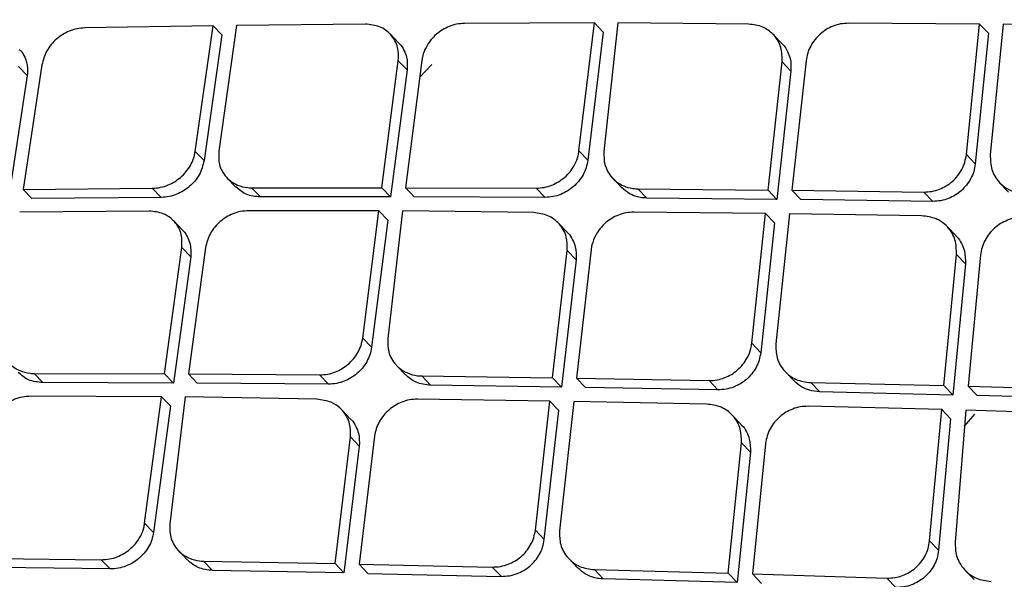
# Model space of a CAD drawing. Extents: x 831 to 911, y 781 to 934.
# Drawn here: x 897 to 898, y 808 to 809 of the extents above; entities that cross this region are included whole.
import ezdxf

# ---------------------------------------------------------------- set-up
doc = ezdxf.new("R2010")
doc.units = 0
doc.header["$MEASUREMENT"] = 0
doc.layers.add('1', color=4, linetype='Continuous')

# ---------------------------------------------------------------- blocks, each defined once
blk = doc.blocks.new('2023 SOVEREIGN HL')
at = {"layer": '1', "color": 3, "linetype": 'Continuous', "lineweight": 25}
for p, q in [((66.7765, 12.2516), (66.6143, 12.251)), ((66.7572, 12.0916), (66.7765, 12.2516)), ((66.7765, 12.2516), (66.7875, 12.2401)), ((66.806, 12.2517), (66.7884, 12.091)), ((66.9692, 12.2501), (66.806, 12.2517)), ((66.3003, 12.248), (66.1399, 12.2454)), ((66.278, 12.0911), (66.3003, 12.248)), ((66.3003, 12.248), (66.3112, 12.2366)), ((66.3294, 12.2484), (66.3074, 12.0913)), ((66.4906, 12.2501), (66.3295, 12.2484)), ((66.7875, 12.2401), (66.7683, 12.0801)), ((67.2576, 12.2502), (67.0939, 12.2512)), ((67.2412, 12.0872), (67.2576, 12.2502)), ((67.2687, 12.2386), (67.2576, 12.2502)), ((67.2874, 12.25), (67.2711, 12.0868)), ((67.4517, 12.2484), (67.2874, 12.25)), ((66.3112, 12.2366), (66.289, 12.0796)), ((66.5323, 12.2263), (66.5213, 12.2378)), ((67.011, 12.2256), (67, 12.2371)), ((67.2687, 12.2386), (67.2523, 12.0755)), ((66.511, 12.0457), (66.5316, 12.2043)), ((66.5316, 12.2043), (66.5426, 12.1928)), ((66.561, 12.2045), (66.5406, 12.0457)), ((66.9935, 12.0427), (67.0111, 12.2029)), ((67.0111, 12.2029), (67.0221, 12.1913)), ((67.041, 12.2043), (67.0234, 12.0424)), ((66.0571, 12.1972), (66.068, 12.1858)), ((66.0863, 12.1992), (66.0628, 12.0436)), ((66.5426, 12.1928), (66.522, 12.0342)), ((66.5584, 12.1838), (66.5734, 12.1995)), ((67.0221, 12.1913), (67.0046, 12.0311)), ((66.068, 12.1858), (66.0445, 12.0318)), ((66.7572, 12.0916), (66.7683, 12.0801)), ((66.278, 12.0911), (66.2889, 12.0796)), ((67.2412, 12.0872), (67.2523, 12.0755)), ((66.3175, 12.058), (66.3285, 12.0465)), ((66.7995, 12.0574), (66.8105, 12.0458)), ((66.0628, 12.0436), (66.2243, 12.045)), ((66.0628, 12.0436), (66.0738, 12.0321)), ((66.2243, 12.045), (66.2353, 12.0335)), ((66.3483, 12.0456), (66.511, 12.0457)), ((66.3593, 12.0341), (66.3483, 12.0456)), ((66.511, 12.0457), (66.522, 12.0342)), ((66.5406, 12.0457), (66.7039, 12.0451)), ((66.7039, 12.0451), (66.7149, 12.0336)), ((66.8308, 12.0443), (66.9935, 12.0427)), ((66.8308, 12.0443), (66.8419, 12.0327)), ((66.9935, 12.0427), (67.0046, 12.0311)), ((67.0234, 12.0424), (67.1883, 12.0402)), ((67.0234, 12.0424), (67.0345, 12.0308)), ((67.2828, 12.0519), (67.294, 12.0402)), ((66.2353, 12.0335), (66.0738, 12.0321)), ((66.522, 12.0342), (66.3593, 12.0341)), ((66.7149, 12.0336), (66.5516, 12.0342)), ((67.0046, 12.0311), (66.8419, 12.0327)), ((67.1994, 12.0286), (67.0345, 12.0308)), ((67.1883, 12.0402), (67.1994, 12.0286)), ((66.2203, 12.0165), (66.0586, 12.0153)), ((66.5073, 12.0169), (66.3445, 12.0169)), ((66.4871, 11.8578), (66.5073, 12.0169)), ((66.5183, 12.0053), (66.4982, 11.8462)), ((66.5183, 12.0053), (66.5073, 12.0169)), ((66.5369, 12.0168), (66.5184, 11.8571)), ((66.7007, 12.0145), (66.5369, 12.0168)), ((66.9904, 12.0133), (66.8259, 12.0151)), ((66.9731, 11.8512), (66.9904, 12.0133)), ((66.9904, 12.0133), (67.0015, 12.0017)), ((67.0203, 12.013), (67.0032, 11.8506)), ((67.1853, 12.0106), (67.0203, 12.013)), ((66.262, 11.9926), (66.251, 12.0041)), ((66.7426, 11.9899), (66.7316, 12.0015)), ((67.0015, 12.0017), (66.9843, 11.8395)), ((67.2283, 11.9854), (67.2172, 11.997)), ((66.2397, 11.8131), (66.2612, 11.9708)), ((66.2612, 11.9708), (66.2722, 11.9593)), ((66.2907, 11.9708), (66.2694, 11.813)), ((66.7726, 11.9686), (66.7542, 11.8076)), ((66.2722, 11.9593), (66.2507, 11.8016)), ((66.7242, 11.8081), (66.7426, 11.9673)), ((66.7426, 11.9673), (66.7536, 11.9557)), ((67.2132, 11.7984), (67.2289, 11.9621)), ((67.2289, 11.9621), (67.2401, 11.9505)), ((67.259, 11.9616), (67.2435, 11.7976)), ((66.7536, 11.9557), (66.7353, 11.7965)), ((67.2401, 11.9505), (67.2244, 11.7866)), ((66.4871, 11.8578), (66.4981, 11.8462)), ((66.9731, 11.8512), (66.9843, 11.8395)), ((66.5293, 11.8235), (66.5404, 11.8119)), ((66.0765, 11.8136), (66.2397, 11.8131)), ((66.0765, 11.8136), (66.0874, 11.8021)), ((66.2397, 11.8131), (66.2507, 11.8016)), ((66.2694, 11.813), (66.2804, 11.8014)), ((66.2694, 11.813), (66.4333, 11.8117)), ((66.4333, 11.8117), (66.4444, 11.8002)), ((66.5608, 11.8104), (66.7242, 11.8081)), ((66.5608, 11.8104), (66.5719, 11.7988)), ((67.0148, 11.8158), (67.026, 11.8042)), ((66.2507, 11.8016), (66.0874, 11.8021)), ((66.4444, 11.8002), (66.2804, 11.8014)), ((66.7353, 11.7965), (66.5719, 11.7988)), ((66.7242, 11.8081), (66.7353, 11.7965)), ((66.7542, 11.8076), (66.9198, 11.8047)), ((66.7542, 11.8076), (66.7653, 11.796)), ((66.9198, 11.8047), (66.9309, 11.7931)), ((67.0468, 11.8021), (67.2132, 11.7984)), ((67.058, 11.7905), (67.0468, 11.8021)), ((67.2132, 11.7984), (67.2244, 11.7867)), ((67.2435, 11.7976), (67.2547, 11.7859)), ((67.2435, 11.7976), (67.4104, 11.7933)), ((66.2358, 11.7845), (66.0724, 11.7851)), ((66.2147, 11.6263), (66.2358, 11.7845)), ((66.2358, 11.7845), (66.2468, 11.7729)), ((66.2655, 11.7843), (66.2462, 11.6255)), ((66.43, 11.7813), (66.2655, 11.7843)), ((66.9309, 11.7931), (66.7653, 11.796)), ((67.2244, 11.7866), (67.058, 11.7905)), ((67.4216, 11.7815), (67.2547, 11.7859)), ((66.2468, 11.7729), (66.2257, 11.6148)), ((66.7209, 11.7789), (66.5557, 11.7813)), ((66.7028, 11.6176), (66.7209, 11.7789)), ((66.732, 11.7672), (66.7209, 11.7789)), ((66.7509, 11.7784), (66.733, 11.6169)), ((66.9167, 11.7752), (66.7509, 11.7784)), ((67.2104, 11.7686), (67.0438, 11.7725)), ((66.472, 11.7566), (66.4609, 11.7682)), ((66.7139, 11.6059), (66.732, 11.7672)), ((66.9597, 11.7499), (66.9486, 11.7616)), ((67.1952, 11.6043), (67.2104, 11.7686)), ((67.2104, 11.7686), (67.2216, 11.7568)), ((67.2407, 11.7678), (67.2273, 11.6028)), ((67.2391, 11.7476), (67.2518, 11.7625)), ((67.4081, 11.7617), (67.2407, 11.7678)), ((67.2216, 11.7568), (67.2064, 11.5925)), ((66.5019, 11.7353), (66.4826, 11.5753)), ((66.4525, 11.5759), (66.4718, 11.7342)), ((66.4828, 11.7226), (66.4636, 11.5643)), ((66.4718, 11.7342), (66.4828, 11.7226)), ((66.9437, 11.5639), (66.9602, 11.7268)), ((66.9602, 11.7268), (66.9714, 11.7151)), ((66.9905, 11.7261), (66.9741, 11.563)), ((66.9714, 11.7151), (66.9549, 11.5521)), ((66.2147, 11.6263), (66.2257, 11.6148)), ((66.7028, 11.6176), (66.7139, 11.6059)), ((67.1952, 11.6043), (67.2064, 11.5925)), ((66.2569, 11.5921), (66.268, 11.5805)), ((65.9959, 11.5827), (66.1605, 11.5808)), ((66.1605, 11.5808), (66.1715, 11.5692)), ((66.2884, 11.5789), (66.4525, 11.5759)), ((66.2884, 11.5789), (66.2995, 11.5673)), ((66.4636, 11.5643), (66.4525, 11.5759)), ((66.4826, 11.5753), (66.4937, 11.5637)), ((66.4826, 11.5753), (66.6489, 11.5716)), ((66.7445, 11.5822), (66.7556, 11.5705)), ((66.1715, 11.5692), (66.0069, 11.5711)), ((66.4636, 11.5643), (66.2995, 11.5673)), ((66.4937, 11.5637), (66.6601, 11.5599)), ((66.6489, 11.5716), (66.6601, 11.56)), ((66.7766, 11.5684), (66.9437, 11.5639)), ((66.7877, 11.5567), (66.7766, 11.5684)), ((66.9437, 11.5639), (66.9549, 11.5522)), ((66.9741, 11.563), (67.1418, 11.5578)), ((66.9741, 11.563), (66.9853, 11.5512)), ((67.2395, 11.5678), (67.2508, 11.556)), ((66.9549, 11.5521), (66.7877, 11.5568)), ((67.1418, 11.5578), (67.153, 11.5461))]:
    blk.add_line(p, q, dxfattribs=at)
at = {"layer": '1', "color": 3, "linetype": 'Continuous', "lineweight": 25, "flags": 128}
blk.add_lwpolyline([(66.5406, 12.0457), (66.5467, 12.0392), (66.5516, 12.0342)], dxfattribs=at)
at = {"layer": '1', "color": 3, "linetype": 'Continuous', "lineweight": 25}
for points, knots in [([(59.6972, 11.8096), (59.659, 11.874), (59.5847, 11.9995), (59.4664, 12.1968), (59.3447, 12.3975), (59.2169, 12.6053), (59.0824, 12.8201), (58.9652, 13.0043), (58.8705, 13.1519), (58.7998, 13.2615), (58.7407, 13.3529), (58.6923, 13.4279), (58.658, 13.4812), (58.625, 13.5325), (58.5908, 13.5859), (58.5504, 13.6491), (58.5075, 13.7169), (58.4666, 13.7822), (58.426, 13.8478), (58.3844, 13.9164), (58.3416, 13.9883), (58.3035, 14.0541), (58.2697, 14.1138), (58.2349, 14.1774), (58.1989, 14.2464), (58.1602, 14.3256), (58.1227, 14.4081), (58.0877, 14.494), (58.0522, 14.5935), (58.019, 14.7094), (57.9927, 14.8485), (57.9811, 15.0002), (57.9896, 15.1638), (58.0203, 15.3369), (58.0765, 15.5181), (58.1576, 15.7049), (58.2541, 15.8811), (58.3581, 16.0431), (58.4611, 16.1882), (58.5685, 16.3279), (58.6769, 16.4609), (58.858, 16.6733), (59.1157, 16.9561), (59.447, 17.3049), (59.7682, 17.6376), (60.083, 17.9601), (60.3956, 18.2778), (60.755, 18.6402), (61.1619, 19.0473), (61.6114, 19.493), (62.0521, 19.9256), (62.3975, 20.2611), (62.6524, 20.5062), (62.8191, 20.6655), (62.985, 20.8226), (63.1495, 20.9762), (63.3078, 21.1217), (63.4585, 21.2564), (63.6059, 21.3837), (63.7601, 21.5114), (63.9295, 21.6426), (64.1118, 21.7707), (64.2919, 21.8812), (64.4637, 21.9692), (64.6072, 22.0291), (64.7328, 22.0696), (64.839, 22.0959), (64.957, 22.116), (65.0871, 22.1257), (65.2235, 22.1209), (65.3509, 22.1032), (65.471, 22.0757), (65.5879, 22.0398), (65.7011, 21.9965), (65.8103, 21.9479), (65.9152, 21.8968), (66.016, 21.8439), (66.1148, 21.7889), (66.2128, 21.7319), (66.3118, 21.6723), (66.4144, 21.6092), (66.5231, 21.5409), (66.6294, 21.4732), (66.7319, 21.4073), (66.8298, 21.344), (66.9424, 21.2708), (67.0636, 21.192), (67.1939, 21.1077), (67.3227, 21.0253), (67.4078, 20.9715), (67.4507, 20.9445)], [0, 0, 0, 0, 0.027301, 0.053121, 0.078194, 0.103378, 0.128253, 0.15259, 0.164549, 0.175804, 0.187213, 0.19287, 0.198697, 0.203314, 0.20821, 0.214519, 0.221846, 0.227826, 0.233127, 0.240318, 0.246837, 0.252707, 0.257948, 0.26258, 0.269212, 0.275503, 0.282195, 0.289138, 0.295571, 0.304703, 0.314219, 0.324025, 0.333938, 0.34391, 0.353958, 0.36415, 0.374482, 0.382686, 0.390778, 0.398559, 0.40615, 0.413378, 0.435014, 0.455518, 0.475001, 0.494018, 0.51285, 0.531597, 0.55875, 0.585774, 0.611811, 0.637107, 0.647001, 0.656901, 0.666552, 0.67625, 0.685784, 0.694239, 0.702403, 0.711142, 0.720502, 0.73086, 0.741309, 0.749946, 0.758844, 0.764824, 0.770839, 0.776825, 0.7853, 0.794212, 0.802559, 0.810658, 0.819347, 0.828207, 0.836704, 0.845565, 0.854235, 0.862519, 0.871572, 0.880723, 0.88994, 0.900577, 0.912161, 0.921393, 0.931563, 0.942271, 0.95674, 0.970472, 0.985143, 1, 1, 1, 1]), ([(60.2822, 11.5275), (60.2534, 11.5736), (60.1981, 11.6621), (60.1128, 11.7968), (60.0317, 11.9243), (59.9635, 12.0307), (59.906, 12.1204), (59.8693, 12.1777), (59.8427, 12.2191), (59.828, 12.2418), (59.813, 12.2651), (59.7976, 12.2891), (59.7817, 12.3138), (59.7545, 12.356), (59.7181, 12.4126), (59.6745, 12.4802), (59.6371, 12.5381), (59.6064, 12.5858), (59.5812, 12.6248), (59.553, 12.6684), (59.5197, 12.72), (59.4807, 12.7805), (59.4433, 12.8384), (59.4077, 12.8936), (59.3703, 12.9516), (59.3297, 13.0146), (59.286, 13.0824), (59.2511, 13.1366), (59.2257, 13.1762), (59.2086, 13.2027), (59.1908, 13.2305), (59.1721, 13.2596), (59.1534, 13.2889), (59.1308, 13.3241), (59.1029, 13.3679), (59.0673, 13.4239), (59.0264, 13.4888), (58.98, 13.563), (58.932, 13.6406), (58.8888, 13.7117), (58.8521, 13.7731), (58.8232, 13.8221), (58.7935, 13.8732), (58.7606, 13.9311), (58.7261, 13.9933), (58.6891, 14.0624), (58.6528, 14.1334), (58.613, 14.2169), (58.5756, 14.3029), (58.5419, 14.3902), (58.5135, 14.4768), (58.4895, 14.5673), (58.4706, 14.6664), (58.4596, 14.7757), (58.4592, 14.8893), (58.4693, 15.0006), (58.488, 15.1079), (58.5139, 15.2137), (58.5473, 15.3209), (58.5892, 15.4317), (58.6384, 15.5444), (58.6917, 15.6526), (58.747, 15.7549), (58.8016, 15.8493), (58.8608, 15.9456), (58.9237, 16.0423), (58.9948, 16.1467), (59.0628, 16.242), (59.1331, 16.3373), (59.2059, 16.4331), (59.2967, 16.5491), (59.3964, 16.6729), (59.4963, 16.794), (59.5922, 16.9081), (59.6906, 17.0233), (59.8192, 17.1719), (59.9714, 17.3446), (60.1451, 17.5382), (60.3676, 17.7818), (60.6505, 18.0844), (60.9907, 18.4381), (61.3079, 18.7587), (61.5992, 19.046), (61.8645, 19.3022), (62.1341, 19.5569), (62.4085, 19.8105), (62.6456, 20.0246), (62.8371, 20.1941), (62.9882, 20.326), (63.1429, 20.4588), (63.2699, 20.5658), (63.3597, 20.6401), (63.4137, 20.6843), (63.4613, 20.7229), (63.5044, 20.7576), (63.5403, 20.7862), (63.5765, 20.8148), (63.6126, 20.8432), (63.6529, 20.8745), (63.6975, 20.9088), (63.7463, 20.9459), (63.8129, 20.9958), (63.9062, 21.0639), (64.0165, 21.1411), (64.1345, 21.2195), (64.2454, 21.2889), (64.3588, 21.355), (64.4896, 21.4254), (64.6404, 21.4972), (64.7801, 21.5514), (64.8884, 21.5857), (64.9667, 21.6066), (65.0451, 21.6236), (65.1468, 21.6401), (65.2696, 21.6489), (65.4079, 21.6425), (65.5342, 21.6221), (65.6419, 21.594), (65.735, 21.5631), (65.817, 21.5313), (65.8782, 21.5047), (65.9178, 21.4865), (65.9395, 21.4763), (65.9614, 21.4658), (65.9836, 21.4549), (66.0061, 21.4436), (66.0288, 21.432), (66.0517, 21.4201), (66.0744, 21.4081), (66.1263, 21.3803), (66.2137, 21.3316), (66.3258, 21.2662), (66.423, 21.2074), (66.5197, 21.1476), (66.6203, 21.0843), (66.7269, 21.016), (66.8232, 20.954), (66.9191, 20.892), (67.022, 20.8252), (67.1256, 20.7578), (67.2384, 20.6843), (67.3211, 20.6304), (67.3781, 20.5932), (67.3971, 20.5808), (67.4163, 20.5683), (67.4357, 20.5556), (67.4554, 20.5428), (67.479, 20.5274), (67.51, 20.5071), (67.552, 20.4798), (67.6045, 20.4455), (67.6673, 20.4046), (67.7366, 20.3595), (67.8045, 20.3152), (67.8813, 20.2653), (67.9624, 20.2126), (68.0492, 20.1564), (68.1396, 20.0978), (68.2398, 20.0331), (68.3535, 19.96), (68.4724, 19.884), (68.5504, 19.8347), (68.5908, 19.8092)], [0, 0, 0, 0, 0.017972, 0.034499, 0.049575, 0.06319, 0.070996, 0.079624, 0.082019, 0.084471, 0.086979, 0.089543, 0.092164, 0.094841, 0.102955, 0.109932, 0.115772, 0.120716, 0.124387, 0.127538, 0.133778, 0.139714, 0.145344, 0.150669, 0.155689, 0.162001, 0.16859, 0.17481, 0.177146, 0.179591, 0.182145, 0.184806, 0.187576, 0.190153, 0.194417, 0.199436, 0.205212, 0.211744, 0.219033, 0.225469, 0.230066, 0.23466, 0.237846, 0.242849, 0.248995, 0.253037, 0.259479, 0.265792, 0.272345, 0.278856, 0.284859, 0.290589, 0.297246, 0.304138, 0.310732, 0.317019, 0.32249, 0.327618, 0.333058, 0.338198, 0.343467, 0.348861, 0.353175, 0.357536, 0.361802, 0.366387, 0.370823, 0.376203, 0.379608, 0.384116, 0.389631, 0.395968, 0.401699, 0.406932, 0.412347, 0.418331, 0.42846, 0.437511, 0.446713, 0.464408, 0.482566, 0.500008, 0.513359, 0.526975, 0.54006, 0.553658, 0.567627, 0.574883, 0.58159, 0.589561, 0.597226, 0.599827, 0.602393, 0.604924, 0.606589, 0.608507, 0.610009, 0.611705, 0.613595, 0.61568, 0.617957, 0.620428, 0.624993, 0.630932, 0.635664, 0.64122, 0.646118, 0.651188, 0.659172, 0.666996, 0.671004, 0.674999, 0.678716, 0.683038, 0.691089, 0.699127, 0.707662, 0.71519, 0.720935, 0.727322, 0.73309, 0.734714, 0.736379, 0.738075, 0.739801, 0.741557, 0.743344, 0.745161, 0.747008, 0.748766, 0.757622, 0.768385, 0.776841, 0.782481, 0.793472, 0.803343, 0.811058, 0.819636, 0.829702, 0.839768, 0.848941, 0.862063, 0.863906, 0.865778, 0.867678, 0.869607, 0.871565, 0.873552, 0.876686, 0.880926, 0.886273, 0.892726, 0.900286, 0.907939, 0.914262, 0.924949, 0.934463, 0.943201, 0.955746, 0.969398, 0.98415, 1, 1, 1, 1]), ([(60.4182, 11.6464), (60.4164, 11.6492), (60.4095, 11.6601), (60.3941, 11.6839), (60.3609, 11.7354), (60.3089, 11.8152), (60.2476, 11.908), (60.1883, 11.997), (60.1342, 12.0778), (60.0755, 12.1651), (60.0148, 12.2548), (59.9554, 12.3426), (59.9086, 12.4116), (59.8677, 12.4721), (59.8322, 12.5246), (59.7937, 12.5817), (59.7593, 12.6328), (59.7291, 12.6778), (59.7032, 12.7165), (59.6795, 12.7521), (59.653, 12.7919), (59.6222, 12.8383), (59.5879, 12.8903), (59.5536, 12.9427), (59.4975, 13.0287), (59.4196, 13.1497), (59.3273, 13.2965), (59.2291, 13.4562), (59.1308, 13.6214), (59.0261, 13.8068), (58.9321, 13.985), (58.8612, 14.1303), (58.8134, 14.2396), (58.7838, 14.3127), (58.7627, 14.3698), (58.7485, 14.411), (58.739, 14.4399), (58.7288, 14.4725), (58.7192, 14.5057), (58.7111, 14.5359), (58.7049, 14.5612), (58.7008, 14.5785), (58.6973, 14.5946), (58.6928, 14.6157), (58.6838, 14.6636), (58.6734, 14.7377), (58.668, 14.8269), (58.6695, 14.9136), (58.6763, 14.9938), (58.6873, 15.0639), (58.6993, 15.1207), (58.7091, 15.1614), (58.7197, 15.2003), (58.7314, 15.2392), (58.7445, 15.2793), (58.7593, 15.3208), (58.7727, 15.3555), (58.7854, 15.387), (58.8002, 15.4218), (58.8218, 15.47), (58.8479, 15.5239), (58.8743, 15.5753), (58.8983, 15.6199), (58.9271, 15.6716), (58.9682, 15.7417), (59.0211, 15.8267), (59.083, 15.9206), (59.1457, 16.0114), (59.2113, 16.1024), (59.2751, 16.1881), (59.3491, 16.2848), (59.4399, 16.4002), (59.5345, 16.5172), (59.6307, 16.6335), (59.7305, 16.7521), (59.8324, 16.8711), (59.9388, 16.9937), (60.0509, 17.1215), (60.1955, 17.284), (60.3454, 17.4498), (60.5366, 17.6584), (60.764, 17.902), (61.0311, 18.1812), (61.218, 18.3723), (61.3188, 18.4742), (61.3461, 18.5017), (61.3733, 18.5291), (61.4005, 18.5564), (61.4275, 18.5835), (61.4545, 18.6105), (61.5295, 18.6853), (61.6429, 18.7976), (61.7853, 18.9368), (61.8979, 19.0458), (61.9776, 19.1223), (62.028, 19.1705), (62.0594, 19.2003), (62.0972, 19.2362), (62.1612, 19.2969), (62.2592, 19.3891), (62.366, 19.4887), (62.4662, 19.5812), (62.5497, 19.6578), (62.6257, 19.7271), (62.6993, 19.7937), (62.8125, 19.8955), (62.9623, 20.0285), (63.1457, 20.1886), (63.3222, 20.3401), (63.4933, 20.4837), (63.671, 20.629), (63.7993, 20.7304), (63.8838, 20.795), (63.9129, 20.8171), (63.9434, 20.84), (63.9752, 20.8636), (64.0169, 20.8943), (64.0632, 20.9277), (64.1087, 20.9599), (64.1431, 20.9839), (64.1787, 21.0083), (64.2204, 21.0364), (64.2695, 21.0687), (64.3186, 21.1), (64.3677, 21.1304), (64.4167, 21.1597), (64.4682, 21.1893), (64.5342, 21.2256), (64.608, 21.2635), (64.6875, 21.3006), (64.7535, 21.3285), (64.8121, 21.3508), (64.8658, 21.3694), (64.9172, 21.3851), (64.966, 21.3982), (65.0087, 21.4083), (65.0489, 21.4165), (65.0937, 21.4242), (65.1398, 21.4304), (65.1879, 21.4348), (65.2331, 21.4371), (65.2762, 21.4376), (65.3172, 21.4365), (65.3645, 21.4337), (65.4155, 21.4285), (65.4705, 21.4202), (65.5091, 21.4128), (65.539, 21.4063), (65.5692, 21.3994), (65.6157, 21.3873), (65.6706, 21.3709), (65.726, 21.3525), (65.7736, 21.3353), (65.8161, 21.3189), (65.8522, 21.3044), (65.8844, 21.2909), (65.9129, 21.2786), (65.9378, 21.2676), (65.9543, 21.2601), (65.9709, 21.2525), (66.0265, 21.2267), (66.1258, 21.1777), (66.249, 21.1128), (66.3683, 21.047), (66.4794, 20.9835), (66.5882, 20.9192), (66.6912, 20.8567), (66.7794, 20.8021), (66.8572, 20.7532), (66.9215, 20.7124), (66.9879, 20.6698), (67.0599, 20.6231), (67.1239, 20.5813), (67.1766, 20.5466), (67.2137, 20.522), (67.2474, 20.4996), (67.2779, 20.4793), (67.3051, 20.4611), (67.3291, 20.445), (67.348, 20.4323), (67.3656, 20.4205), (67.3886, 20.405), (67.4244, 20.3808), (67.4745, 20.3469), (67.5371, 20.3044), (67.604, 20.2588), (67.6621, 20.2191), (67.7062, 20.1889), (67.7412, 20.165), (67.7768, 20.1406), (67.8154, 20.1142), (67.8569, 20.0859), (67.9012, 20.0556), (67.947, 20.0243), (67.993, 19.9929), (68.0381, 19.9623), (68.0823, 19.9324), (68.1254, 19.9032), (68.1676, 19.8747), (68.2137, 19.8438), (68.2695, 19.8065), (68.3306, 19.7659), (68.3885, 19.7278), (68.4341, 19.698), (68.4602, 19.681), (68.4714, 19.6738)], [0, 0, 0, 0, 0.001104, 0.004334, 0.009452, 0.021283, 0.034948, 0.04399, 0.053559, 0.063656, 0.074351, 0.084158, 0.092992, 0.097067, 0.103823, 0.109893, 0.115275, 0.119969, 0.123976, 0.127297, 0.130972, 0.136221, 0.141469, 0.146716, 0.151963, 0.167099, 0.18221, 0.194073, 0.212028, 0.227648, 0.243582, 0.258158, 0.264064, 0.270062, 0.275458, 0.277255, 0.279419, 0.281949, 0.284513, 0.286691, 0.288484, 0.289893, 0.290355, 0.291848, 0.294297, 0.300171, 0.306592, 0.311145, 0.315784, 0.320454, 0.322803, 0.32496, 0.326929, 0.328894, 0.33099, 0.333082, 0.335172, 0.336205, 0.337765, 0.340333, 0.343295, 0.345648, 0.3478, 0.349751, 0.353108, 0.357916, 0.36198, 0.366657, 0.371035, 0.375197, 0.379142, 0.385198, 0.392169, 0.396446, 0.402495, 0.409883, 0.414309, 0.42097, 0.429196, 0.438991, 0.446291, 0.461212, 0.476637, 0.489885, 0.491347, 0.492803, 0.494253, 0.495699, 0.497139, 0.498574, 0.500003, 0.509077, 0.516559, 0.522451, 0.526755, 0.529023, 0.530314, 0.531642, 0.534905, 0.540273, 0.546825, 0.55141, 0.555681, 0.559639, 0.563052, 0.566913, 0.576885, 0.585774, 0.594565, 0.60338, 0.611293, 0.620887, 0.622241, 0.623657, 0.625137, 0.626679, 0.628283, 0.631197, 0.633393, 0.634874, 0.636168, 0.638527, 0.640885, 0.643239, 0.645591, 0.64794, 0.650286, 0.653007, 0.657465, 0.66098, 0.664643, 0.667213, 0.669761, 0.672796, 0.675143, 0.677409, 0.679594, 0.681653, 0.684768, 0.687344, 0.68993, 0.69273, 0.695122, 0.6975, 0.70165, 0.705003, 0.708506, 0.709563, 0.711249, 0.714863, 0.719531, 0.723351, 0.727334, 0.730442, 0.733278, 0.735842, 0.738132, 0.740147, 0.741886, 0.742161, 0.744227, 0.755572, 0.767132, 0.776013, 0.787022, 0.796936, 0.805751, 0.815616, 0.821764, 0.827928, 0.834109, 0.841056, 0.849038, 0.853076, 0.856798, 0.860203, 0.863291, 0.866062, 0.868516, 0.870654, 0.871891, 0.873927, 0.877792, 0.883023, 0.889622, 0.89759, 0.904425, 0.908448, 0.91202, 0.915953, 0.920247, 0.924904, 0.929921, 0.935301, 0.94063, 0.945903, 0.951118, 0.956274, 0.961373, 0.966414, 0.973172, 0.982115, 0.989566, 0.995527, 1, 1, 1, 1]), ([(69.641, 17.6616), (69.4833, 17.5178), (69.1657, 17.2279), (68.7018, 16.8035), (68.2618, 16.4006), (67.8608, 16.0334), (67.4617, 15.6678), (67.0552, 15.2956), (66.6322, 14.9086), (66.2807, 14.5874), (65.9979, 14.3293), (65.7814, 14.1317), (65.5638, 13.9332), (65.334, 13.7237), (65.0805, 13.4927), (64.7963, 13.2339), (64.4693, 12.9363), (64.0973, 12.5978), (63.6781, 12.2164), (63.2219, 11.801), (62.7439, 11.3655), (62.4182, 11.0681), (62.2568, 10.9207)], [0, 0, 0, 0, 0.064054, 0.129032, 0.188708, 0.243101, 0.2922, 0.351151, 0.408466, 0.464244, 0.494021, 0.523341, 0.552204, 0.582375, 0.616658, 0.65509, 0.697674, 0.749316, 0.805991, 0.867686, 0.93442, 1, 1, 1, 1]), ([(70.7398, 13.4234), (70.5992, 13.2137), (70.3179, 12.7942), (69.8467, 12.2), (69.3413, 11.6351), (68.7988, 11.1052), (68.2213, 10.6135), (67.6123, 10.1617), (66.9773, 9.7465), (66.5338, 9.504), (66.312, 9.3828)], [0, 0, 0, 0, 0.1250008, 0.2500011, 0.3750032, 0.4999972, 0.6249912, 0.7499939, 0.8749964, 1, 1, 1, 1]), ([(71.4977, 13.2304), (71.3728, 13.0345), (71.1231, 12.6428), (70.7096, 12.0815), (70.2695, 11.5426), (69.8013, 11.0304), (69.3045, 10.5492), (68.7798, 10.0988), (68.2276, 9.679), (67.6507, 9.2899), (67.0541, 8.9285), (66.6412, 8.7147), (66.4347, 8.6078)], [0, 0, 0, 0, 0.100345, 0.20059, 0.300906, 0.400756, 0.500092, 0.599382, 0.699069, 0.799349, 0.899659, 1, 1, 1, 1]), ([(71.5122, 13.221), (71.5035, 13.2073), (71.4807, 13.1713), (71.4393, 13.1058), (71.3912, 13.0297), (71.3437, 12.9553), (71.3026, 12.892), (71.2631, 12.8324), (71.2227, 12.7724), (71.149, 12.6639), (71.042, 12.5107), (70.8633, 12.2638), (70.6395, 11.9711), (70.3496, 11.6171), (70.0306, 11.2549), (69.6793, 10.8891), (69.2812, 10.5095), (68.8279, 10.119), (68.3151, 9.7236), (67.8394, 9.3953), (67.4115, 9.1254), (67.1357, 8.9636), (66.9539, 8.8617), (66.8689, 8.8148), (66.7831, 8.7684), (66.6996, 8.724), (66.6137, 8.679), (66.5288, 8.636), (66.4699, 8.6061), (66.4426, 8.5923)], [0, 0, 0, 0, 0.007015, 0.018363, 0.033423, 0.04585, 0.056436, 0.065972, 0.076734, 0.087612, 0.122549, 0.157338, 0.219068, 0.281467, 0.354683, 0.427219, 0.500115, 0.591822, 0.685047, 0.779145, 0.840884, 0.903128, 0.916964, 0.930722, 0.945004, 0.958992, 0.971501, 0.986828, 1, 1, 1, 1]), ([(72.0759, 13.081), (71.9407, 12.8673), (71.6702, 12.4398), (71.2248, 11.8251), (70.749, 11.236), (70.2414, 10.6776), (69.7037, 10.1509), (69.1327, 9.6593), (68.5309, 9.2014), (67.9016, 8.7782), (67.2507, 8.3863), (66.8005, 8.1549), (66.5754, 8.0391)], [0, 0, 0, 0, 0.100262, 0.200594, 0.300842, 0.400493, 0.499762, 0.599107, 0.699009, 0.799378, 0.89967, 1, 1, 1, 1]), ([(72.6989, 12.8401), (72.5434, 12.6155), (72.2326, 12.1668), (71.7256, 11.524), (71.1904, 10.905), (70.6253, 10.3123), (70.0659, 9.7781), (69.5193, 9.2983), (68.9899, 8.8688), (68.4432, 8.46), (67.8795, 8.0739), (67.3016, 7.7084), (66.9039, 7.4857), (66.7051, 7.3744)], [0, 0, 0, 0, 0.1000688, 0.1999125, 0.299747, 0.3997862, 0.4998265, 0.5830233, 0.6662203, 0.7495516, 0.8330446, 0.9165067, 1, 1, 1, 1]), ([(66.7444, 7.304), (66.8243, 7.3478), (66.9726, 7.429), (67.1755, 7.5462), (67.3443, 7.6461), (67.4814, 7.7294), (67.7049, 7.8677), (68.1391, 8.1473), (68.7505, 8.5777), (69.4223, 9.1038), (70.0119, 9.6127), (70.5488, 10.1186), (71.0358, 10.6161), (71.4152, 11.0365), (71.6965, 11.367), (71.8827, 11.5937), (72.0253, 11.7735), (72.135, 11.9151), (72.2256, 12.0339), (72.3357, 12.1814), (72.4646, 12.3584), (72.6119, 12.5659), (72.7136, 12.7161), (72.7679, 12.7962)], [0, 0, 0, 0, 0.0332022, 0.0616214, 0.0854568, 0.1046896, 0.1201128, 0.181265, 0.29293, 0.3925487, 0.4921817, 0.5767546, 0.661373, 0.7459153, 0.7831098, 0.819609, 0.8528305, 0.8667665, 0.8848982, 0.9072637, 0.9338682, 0.9647159, 1, 1, 1, 1]), ([(67.0939, 12.2512), (67.0906, 12.251), (67.0841, 12.2507), (67.0718, 12.2469), (67.0578, 12.2384), (67.0477, 12.2255), (67.0426, 12.2137), (67.0415, 12.2074), (67.041, 12.2043)], [0, 0, 0, 0, 0.132059, 0.259473, 0.499765, 0.745004, 0.871371, 1, 1, 1, 1]), ([(66.1399, 12.2454), (66.1366, 12.2452), (66.1301, 12.2447), (66.1179, 12.2407), (66.104, 12.2321), (66.0912, 12.217), (66.0879, 12.2051), (66.0863, 12.1992)], [0, 0, 0, 0, 0.136591, 0.265704, 0.500582, 0.75197, 1, 1, 1, 1]), ([(66.5316, 12.2043), (66.5318, 12.21), (66.532, 12.2188), (66.5276, 12.2296), (66.5209, 12.2392), (66.5088, 12.2482), (66.4966, 12.2495), (66.4906, 12.2501)], [0, 0, 0, 0, 0.232971, 0.362699, 0.500915, 0.750385, 1, 1, 1, 1]), ([(66.6143, 12.251), (66.611, 12.2508), (66.6045, 12.2504), (66.5923, 12.2465), (66.5811, 12.2397), (66.5718, 12.2301), (66.5658, 12.2209), (66.5622, 12.2121), (66.5613, 12.2064), (66.561, 12.2045)], [0, 0, 0, 0, 0.133329, 0.261134, 0.499206, 0.624876, 0.769776, 0.920439, 1, 1, 1, 1]), ([(67.0111, 12.2029), (67.0111, 12.209), (67.011, 12.2214), (67.0021, 12.2364), (66.9928, 12.2435), (66.9821, 12.2486), (66.9753, 12.2494), (66.9692, 12.2501)], [0, 0, 0, 0, 0.249864, 0.50004, 0.722847, 0.750303, 1, 1, 1, 1]), ([(66.0581, 12.2183), (66.0589, 12.2177), (66.0618, 12.2151), (66.0659, 12.2075), (66.0689, 12.197), (66.0683, 12.1889), (66.068, 12.1858)], [0, 0, 0, 0, 0.082404, 0.341731, 0.745893, 1, 1, 1, 1]), ([(66.5321, 12.2261), (66.5324, 12.2259), (66.5354, 12.2237), (66.5387, 12.2176), (66.5431, 12.207), (66.5428, 12.1983), (66.5426, 12.1928)], [0, 0, 0, 0, 0.032901, 0.312703, 0.56745, 1, 1, 1, 1]), ([(67.0109, 12.2254), (67.0112, 12.2252), (67.0142, 12.2228), (67.0178, 12.2165), (67.0223, 12.2055), (67.0222, 12.1967), (67.0221, 12.1913)], [0, 0, 0, 0, 0.031205, 0.320547, 0.578655, 1, 1, 1, 1]), ([(66.3074, 12.0913), (66.3072, 12.0857), (66.3069, 12.0769), (66.3112, 12.0662), (66.3179, 12.0565), (66.3289, 12.0488), (66.3401, 12.0459), (66.3462, 12.0456), (66.3478, 12.0455), (66.3483, 12.0456), (66.3483, 12.0456)], [0, 0, 0, 0, 0.231751, 0.361589, 0.500462, 0.749321, 0.932584, 0.980832, 0.997925, 1, 1, 1, 1]), ([(66.7039, 12.0451), (66.7073, 12.0453), (66.7138, 12.0457), (66.7262, 12.0495), (66.7374, 12.0563), (66.7467, 12.0658), (66.7525, 12.0751), (66.7562, 12.0839), (66.757, 12.0896), (66.7572, 12.0916)], [0, 0, 0, 0, 0.134835, 0.263173, 0.499658, 0.624615, 0.768986, 0.919269, 1, 1, 1, 1]), ([(66.2243, 12.045), (66.2277, 12.0452), (66.2344, 12.0457), (66.2466, 12.0496), (66.2605, 12.058), (66.2708, 12.0705), (66.2762, 12.082), (66.2774, 12.0881), (66.278, 12.0911)], [0, 0, 0, 0, 0.138145, 0.267671, 0.500069, 0.747416, 0.873188, 1, 1, 1, 1]), ([(66.289, 12.0796), (66.2874, 12.0736), (66.2843, 12.0615), (66.2714, 12.0465), (66.2576, 12.0381), (66.2453, 12.0342), (66.2387, 12.0337), (66.2353, 12.0335)], [0, 0, 0, 0, 0.251347, 0.4993, 0.732099, 0.861755, 1, 1, 1, 1]), ([(66.7683, 12.0801), (66.7677, 12.0769), (66.7666, 12.0707), (66.7614, 12.059), (66.7512, 12.0463), (66.7372, 12.0379), (66.7249, 12.0341), (66.7183, 12.0337), (66.7149, 12.0336)], [0, 0, 0, 0, 0.128664, 0.255027, 0.500351, 0.736838, 0.865164, 1, 1, 1, 1]), ([(66.7884, 12.091), (66.7884, 12.0855), (66.7884, 12.0767), (66.7929, 12.0658), (66.7994, 12.0564), (66.8092, 12.0491), (66.8197, 12.0454), (66.8265, 12.0444), (66.8297, 12.0443), (66.8306, 12.0443), (66.8308, 12.0443), (66.8308, 12.0443)], [0, 0, 0, 0, 0.225113, 0.356514, 0.500198, 0.714234, 0.869054, 0.964373, 0.989672, 0.998806, 1, 1, 1, 1]), ([(67.1883, 12.0402), (67.1916, 12.0404), (67.1982, 12.0407), (67.2106, 12.0444), (67.2245, 12.0528), (67.2346, 12.0657), (67.2397, 12.0776), (67.2407, 12.084), (67.2412, 12.0872)], [0, 0, 0, 0, 0.133315, 0.261147, 0.499813, 0.743133, 0.869921, 1, 1, 1, 1]), ([(67.2711, 12.0868), (67.2713, 12.0805), (67.2715, 12.0679), (67.2803, 12.0535), (67.2894, 12.0459), (67.2948, 12.043), (67.302, 12.0398), (67.3085, 12.039), (67.3147, 12.0383)], [0, 0, 0, 0, 0.249577, 0.499779, 0.676095, 0.741524, 0.750555, 1, 1, 1, 1]), ([(67.2523, 12.0755), (67.2518, 12.0723), (67.2508, 12.0659), (67.2457, 12.054), (67.2356, 12.0412), (67.2217, 12.0327), (67.2093, 12.029), (67.2027, 12.0287), (67.1994, 12.0286)], [0, 0, 0, 0, 0.130255, 0.257143, 0.500637, 0.739245, 0.866883, 1, 1, 1, 1]), ([(66.3593, 12.0341), (66.3531, 12.0347), (66.3411, 12.0358), (66.3327, 12.0432), (66.3287, 12.0467)], [0, 0, 0, 0, 0.517101, 1, 1, 1, 1]), ([(66.8419, 12.0327), (66.8405, 12.0328), (66.8365, 12.0329), (66.8291, 12.0343), (66.8194, 12.038), (66.8137, 12.0431), (66.8106, 12.0459)], [0, 0, 0, 0, 0.1179202, 0.3286419, 0.6319258, 1, 1, 1, 1]), ([(66.2612, 11.9708), (66.2614, 11.9763), (66.2617, 11.985), (66.2574, 11.9958), (66.2528, 12.0026), (66.2463, 12.0087), (66.2364, 12.0148), (66.2264, 12.0158), (66.2203, 12.0165)], [0, 0, 0, 0, 0.229063, 0.359567, 0.500443, 0.590358, 0.750603, 1, 1, 1, 1]), ([(66.3445, 12.0169), (66.3411, 12.0167), (66.3346, 12.0163), (66.3222, 12.0125), (66.3083, 12.004), (66.2954, 11.9889), (66.2923, 11.9768), (66.2907, 11.9708)], [0, 0, 0, 0, 0.135368, 0.264015, 0.500417, 0.749974, 1, 1, 1, 1]), ([(66.7426, 11.9673), (66.7426, 11.973), (66.7427, 11.9819), (66.7382, 11.9929), (66.7313, 12.0028), (66.719, 12.0121), (66.7068, 12.0137), (66.7007, 12.0145)], [0, 0, 0, 0, 0.231783, 0.361849, 0.501084, 0.750543, 1, 1, 1, 1]), ([(66.8259, 12.0151), (66.8226, 12.0149), (66.8161, 12.0146), (66.8037, 12.0109), (66.7924, 12.0041), (66.7835, 11.9948), (66.7773, 11.9856), (66.7741, 11.9772), (66.7728, 11.9711), (66.7726, 11.9692), (66.7726, 11.9686)], [0, 0, 0, 0, 0.133115, 0.26075, 0.499016, 0.624481, 0.749565, 0.924957, 0.975002, 1, 1, 1, 1]), ([(67.2289, 11.9621), (67.2288, 11.9684), (67.2285, 11.981), (67.2199, 11.9952), (67.2107, 12.003), (67.2, 12.0088), (67.1916, 12.0098), (67.1853, 12.0106)], [0, 0, 0, 0, 0.249624, 0.499876, 0.663708, 0.750664, 1, 1, 1, 1]), ([(67.3119, 12.0085), (67.3086, 12.0084), (67.3021, 12.0081), (67.2896, 12.0044), (67.2756, 11.996), (67.2655, 11.9831), (67.2605, 11.9711), (67.2595, 11.9648), (67.259, 11.9616)], [0, 0, 0, 0, 0.132181, 0.259569, 0.499634, 0.7443, 0.87079, 1, 1, 1, 1]), ([(66.2619, 11.9924), (66.2622, 11.9922), (66.2652, 11.9902), (66.2682, 11.9841), (66.2727, 11.9736), (66.2724, 11.9648), (66.2722, 11.9593)], [0, 0, 0, 0, 0.031354, 0.306298, 0.559672, 1, 1, 1, 1]), ([(66.7425, 11.9898), (66.7429, 11.9895), (66.7459, 11.9871), (66.7493, 11.9809), (66.7539, 11.97), (66.7537, 11.9613), (66.7536, 11.9557)], [0, 0, 0, 0, 0.037657, 0.318161, 0.572346, 1, 1, 1, 1]), ([(67.2282, 11.9853), (67.2285, 11.9851), (67.2315, 11.9826), (67.2352, 11.9762), (67.24, 11.965), (67.2401, 11.956), (67.2401, 11.9505)], [0, 0, 0, 0, 0.024331, 0.317634, 0.578263, 1, 1, 1, 1]), ([(66.0356, 11.8592), (66.0354, 11.8535), (66.0351, 11.8448), (66.0394, 11.8341), (66.046, 11.8245), (66.057, 11.8168), (66.0683, 11.814), (66.0743, 11.8136), (66.0759, 11.8136), (66.0763, 11.8136), (66.0764, 11.8136), (66.0765, 11.8136)], [0, 0, 0, 0, 0.234796, 0.363861, 0.500457, 0.749346, 0.934428, 0.982211, 0.994842, 0.999419, 1, 1, 1, 1]), ([(66.4333, 11.8117), (66.4368, 11.8119), (66.4434, 11.8122), (66.4558, 11.816), (66.4698, 11.8243), (66.4801, 11.8369), (66.4854, 11.8485), (66.4865, 11.8547), (66.4871, 11.8578)], [0, 0, 0, 0, 0.136589, 0.265547, 0.499924, 0.746408, 0.872402, 1, 1, 1, 1]), ([(66.4982, 11.8462), (66.4976, 11.8431), (66.4964, 11.837), (66.4911, 11.8253), (66.4809, 11.8127), (66.4668, 11.8044), (66.4544, 11.8007), (66.4478, 11.8003), (66.4444, 11.8002)], [0, 0, 0, 0, 0.127519, 0.253508, 0.500207, 0.734563, 0.863485, 1, 1, 1, 1]), ([(66.5185, 11.8571), (66.5184, 11.8514), (66.5183, 11.8426), (66.5229, 11.8317), (66.5269, 11.8261), (66.5304, 11.8224), (66.5347, 11.8185), (66.5429, 11.8135), (66.5527, 11.8109), (66.5589, 11.8103), (66.5606, 11.8104), (66.5608, 11.8104)], [0, 0, 0, 0, 0.228492, 0.35899, 0.50008, 0.526982, 0.57761, 0.749727, 0.930032, 0.992886, 1, 1, 1, 1]), ([(66.9198, 11.8047), (66.9232, 11.8048), (66.9298, 11.8051), (66.9422, 11.8088), (66.9535, 11.8155), (66.9624, 11.8248), (66.9683, 11.8338), (66.9721, 11.8428), (66.9729, 11.849), (66.9731, 11.8512)], [0, 0, 0, 0, 0.134337, 0.262441, 0.499517, 0.624238, 0.749526, 0.914822, 1, 1, 1, 1]), ([(67.0032, 11.8506), (67.0033, 11.8448), (67.0033, 11.8356), (67.0081, 11.8244), (67.0153, 11.8143), (67.028, 11.8047), (67.0405, 11.803), (67.0468, 11.8021)], [0, 0, 0, 0, 0.232417, 0.362308, 0.501135, 0.750665, 1, 1, 1, 1]), ([(66.9843, 11.8395), (66.9837, 11.8363), (66.9827, 11.83), (66.9775, 11.8182), (66.9674, 11.8054), (66.9533, 11.7971), (66.9409, 11.7935), (66.9343, 11.7932), (66.9309, 11.793)], [0, 0, 0, 0, 0.1291923, 0.2557168, 0.5005388, 0.7375861, 0.8656672, 1, 1, 1, 1]), ([(66.0874, 11.8021), (66.0812, 11.8027), (66.0692, 11.8039), (66.0608, 11.8112), (66.0568, 11.8148)], [0, 0, 0, 0, 0.518625, 1, 1, 1, 1]), ([(66.5719, 11.7988), (66.5656, 11.7995), (66.5534, 11.8009), (66.5447, 11.8084), (66.5405, 11.8121)], [0, 0, 0, 0, 0.5138541, 1, 1, 1, 1]), ([(67.058, 11.7905), (67.0536, 11.7909), (67.0456, 11.7918), (67.0346, 11.7965), (67.029, 11.8016), (67.0261, 11.8043)], [0, 0, 0, 0, 0.355502, 0.654227, 1, 1, 1, 1]), ([(66.0724, 11.7851), (66.069, 11.7849), (66.0623, 11.7845), (66.05, 11.7807), (66.0387, 11.7741), (66.0293, 11.7647), (66.0232, 11.7556), (66.0194, 11.747), (66.0185, 11.7414), (66.0182, 11.7395)], [0, 0, 0, 0, 0.137053, 0.26607, 0.499147, 0.625374, 0.770084, 0.92126, 1, 1, 1, 1]), ([(66.4718, 11.7342), (66.4719, 11.7398), (66.472, 11.7486), (66.4676, 11.7595), (66.464, 11.7648), (66.4618, 11.7673), (66.4617, 11.7674), (66.4614, 11.7677), (66.4604, 11.7687), (66.4563, 11.7727), (66.4468, 11.7791), (66.4361, 11.7805), (66.43, 11.7813)], [0, 0, 0, 0, 0.226985, 0.358097, 0.500701, 0.501297, 0.502351, 0.505883, 0.518516, 0.566221, 0.750725, 1, 1, 1, 1]), ([(66.5557, 11.7813), (66.5523, 11.7812), (66.5457, 11.7809), (66.5333, 11.7772), (66.5192, 11.7689), (66.5089, 11.7562), (66.5036, 11.7446), (66.5025, 11.7384), (66.5019, 11.7353)], [0, 0, 0, 0, 0.134615, 0.262862, 0.49958, 0.747702, 0.873392, 1, 1, 1, 1]), ([(66.9602, 11.7268), (66.9602, 11.7326), (66.9602, 11.7417), (66.9554, 11.7529), (66.9482, 11.7631), (66.9354, 11.7727), (66.9229, 11.7744), (66.9167, 11.7752)], [0, 0, 0, 0, 0.23034, 0.360799, 0.501247, 0.750762, 1, 1, 1, 1]), ([(67.0438, 11.7725), (67.0405, 11.7724), (67.0339, 11.7722), (67.0214, 11.7686), (67.0073, 11.7602), (66.9971, 11.7474), (66.992, 11.7356), (66.991, 11.7293), (66.9904, 11.7261)], [0, 0, 0, 0, 0.133179, 0.260903, 0.499521, 0.745447, 0.871682, 1, 1, 1, 1]), ([(66.4718, 11.7564), (66.4722, 11.7561), (66.4753, 11.7539), (66.4786, 11.7476), (66.4832, 11.7369), (66.483, 11.7282), (66.4828, 11.7226)], [0, 0, 0, 0, 0.041061, 0.315383, 0.566871, 1, 1, 1, 1]), ([(66.9596, 11.7498), (66.9599, 11.7496), (66.963, 11.7471), (66.9666, 11.7408), (66.9714, 11.7296), (66.9714, 11.7207), (66.9714, 11.7151)], [0, 0, 0, 0, 0.031172, 0.316406, 0.573184, 1, 1, 1, 1]), ([(66.1605, 11.5808), (66.1639, 11.5809), (66.1707, 11.5812), (66.1831, 11.585), (66.1944, 11.5916), (66.2037, 11.6009), (66.2098, 11.61), (66.2136, 11.6187), (66.2144, 11.6244), (66.2147, 11.6263)], [0, 0, 0, 0, 0.1382697, 0.2677569, 0.4997223, 0.6249685, 0.7690725, 0.9202557, 1, 1, 1, 1]), ([(66.2462, 11.6255), (66.2461, 11.6198), (66.246, 11.611), (66.2506, 11.6002), (66.2575, 11.5904), (66.2687, 11.5825), (66.28, 11.5794), (66.2862, 11.5789), (66.2879, 11.5789), (66.2884, 11.5789), (66.2884, 11.5789)], [0, 0, 0, 0, 0.231608, 0.361553, 0.500648, 0.74953, 0.931302, 0.979864, 0.997635, 1, 1, 1, 1]), ([(66.2258, 11.6148), (66.2252, 11.6117), (66.224, 11.6056), (66.2186, 11.594), (66.2083, 11.5816), (66.1942, 11.5734), (66.1817, 11.5697), (66.175, 11.5694), (66.1715, 11.5692)], [0, 0, 0, 0, 0.126329, 0.251896, 0.499997, 0.731953, 0.861566, 1, 1, 1, 1]), ([(66.6489, 11.5716), (66.6524, 11.5717), (66.6591, 11.572), (66.6715, 11.5756), (66.6857, 11.5838), (66.6959, 11.5964), (66.7012, 11.6082), (66.7022, 11.6144), (66.7028, 11.6176)], [0, 0, 0, 0, 0.13575, 0.264374, 0.499804, 0.745572, 0.871781, 1, 1, 1, 1]), ([(66.733, 11.6169), (66.733, 11.611), (66.733, 11.6019), (66.7378, 11.5907), (66.745, 11.5806), (66.7577, 11.571), (66.7703, 11.5693), (66.7766, 11.5684)], [0, 0, 0, 0, 0.234646, 0.364029, 0.501226, 0.750622, 1, 1, 1, 1]), ([(66.6601, 11.5599), (66.6635, 11.5601), (66.6702, 11.5603), (66.6827, 11.5639), (66.6968, 11.5721), (66.7071, 11.5847), (66.7123, 11.5965), (66.7134, 11.6028), (66.7139, 11.6059)], [0, 0, 0, 0, 0.13569, 0.264241, 0.499456, 0.745535, 0.871717, 1, 1, 1, 1]), ([(67.1418, 11.5578), (67.1452, 11.5579), (67.1519, 11.5581), (67.1644, 11.5616), (67.1757, 11.5682), (67.1846, 11.5774), (67.1899, 11.5856), (67.1938, 11.5946), (67.1947, 11.601), (67.1952, 11.6043)], [0, 0, 0, 0, 0.134043, 0.261936, 0.499054, 0.620279, 0.74404, 0.870523, 1, 1, 1, 1]), ([(67.2273, 11.6028), (67.2274, 11.5969), (67.2276, 11.5878), (67.2327, 11.5764), (67.2402, 11.5661), (67.2531, 11.5563), (67.2658, 11.5545), (67.2721, 11.5535)], [0, 0, 0, 0, 0.230737, 0.361104, 0.501225, 0.750859, 1, 1, 1, 1]), ([(67.2064, 11.5925), (67.206, 11.5893), (67.205, 11.5829), (67.2011, 11.5738), (67.1958, 11.5657), (67.187, 11.5565), (67.1757, 11.5499), (67.1631, 11.5463), (67.1565, 11.5462), (67.1531, 11.5461)], [0, 0, 0, 0, 0.129432, 0.255843, 0.379503, 0.500805, 0.737997, 0.86593, 1, 1, 1, 1]), ([(66.2995, 11.5673), (66.2932, 11.568), (66.281, 11.5694), (66.2723, 11.577), (66.2681, 11.5806)], [0, 0, 0, 0, 0.513584, 1, 1, 1, 1]), ([(66.7877, 11.5567), (66.7874, 11.5568), (66.7863, 11.5568), (66.7827, 11.5571), (66.7758, 11.5583), (66.7654, 11.562), (66.7592, 11.5676), (66.7558, 11.5707)], [0, 0, 0, 0, 0.02886, 0.086382, 0.2874, 0.602622, 1, 1, 1, 1])]:
    blk.add_open_spline(points, degree=3, knots=knots, dxfattribs=at)

msp = doc.modelspace()

# ---------------------------------------------------------------- block references
at = {"layer": '1'}
msp.add_blockref('2023 SOVEREIGN HL', (831.0412, 796.4526), dxfattribs=at)

doc.saveas('drawing.dxf')
